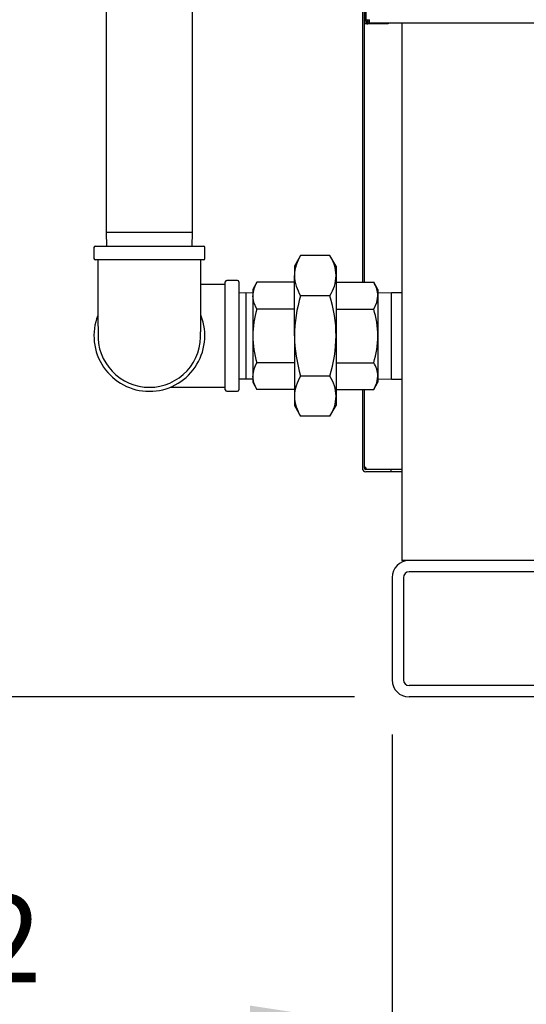
# Model space of a CAD drawing. Units: inches. Extents: x 0.7 to 16.1, y 1 to 10.4.
# Drawn here: x 1.7 to 2.2, y 4.1 to 5 of the extents above; entities that cross this region are included whole.
import ezdxf

# ---------------------------------------------------------------- set-up
doc = ezdxf.new("R2010")
doc.units = ezdxf.units.IN
doc.header["$MEASUREMENT"] = 0
doc.layers.add('FORMAT', color=7, linetype='Continuous')
doc.styles.add('SLDTEXTSTYLE0', font='TXT', dxfattribs={"width": 0.605})
doc.dimstyles.new('SLDDIMSTYLE0', dxfattribs={"dimtxt": 0.08, "dimasz": 0.13, "dimexe": 0, "dimexo": 0.0625, "dimgap": 0.02, "dimtad": 0, "dimtih": 1, "dimtoh": 1, "dimdec": 6, "dimlfac": 24, "dimrnd": 1e-09, "dimzin": 12, "dimdsep": 46, "dimlunit": 5, "dimtxsty": 'SLDTEXTSTYLE0', "dimsah": 1, "dimcen": 0.09, "dimadec": 0, "dimazin": 3, "dimtfac": 1, "dimtdec": 5, "dimtofl": 0, "dimtmove": 0, "dimatfit": 3, "dimfxl": 0, "dimfrac": 2, "dimtolj": 1, "dimtzin": 12, "dimarcsym": 0})
doc.dimstyles.new('SLDDIMSTYLE4', dxfattribs={"dimtxt": 0.08, "dimasz": 0.13, "dimexe": 0, "dimexo": 0.0625, "dimgap": 0.02, "dimtad": 0, "dimtih": 1, "dimtoh": 1, "dimdec": 6, "dimlfac": 24, "dimrnd": 1e-09, "dimzin": 12, "dimdsep": 46, "dimlunit": 5, "dimtxsty": 'SLDTEXTSTYLE0', "dimsah": 1, "dimcen": 0.09, "dimadec": 0, "dimazin": 3, "dimtfac": 1, "dimtdec": 5, "dimtmove": 0, "dimatfit": 0, "dimfxl": 0, "dimfrac": 2, "dimtolj": 1, "dimtzin": 12, "dimarcsym": 0})

# ---------------------------------------------------------------- blocks, each defined once
blk = doc.blocks.new('_D_17')
at = {"layer": 'FORMAT'}
for p, q in [((2.0107, 5.29075), (1.06907, 5.29075)), ((1.19407, 5.29075), (1.19407, 4.92158)), ((1.1024, 4.78024), (1.0749, 4.78024)), ((1.0749, 4.78024), (1.0749, 4.65747)), ((1.28574, 4.78024), (1.31324, 4.78024)), ((1.31324, 4.78024), (1.31324, 4.65747)), ((1.0749, 4.65747), (1.1024, 4.65747)), ((1.31324, 4.65747), (1.28574, 4.65747)), ((1.19407, 4.39024), (1.19407, 4.63913)), ((2.05576, 4.39024), (1.06907, 4.39024))]:
    blk.add_line(p, q, dxfattribs=at)
for points in [[(1.19407, 5.29075), (1.17407, 5.16075), (1.21407, 5.16075)], [(1.19407, 4.39024), (1.21407, 4.52024), (1.17407, 4.52024)]]:
    blk.add_solid(points, dxfattribs=at)
at = {"layer": 'FORMAT', "char_height": 0.08, "attachment_point": 1, "style": 'SLDTEXTSTYLE0'}
for s, insert in [('21 5/8', (1.04129, 4.9017)), ('549', (1.1024, 4.76059))]:
    blk.add_mtext(s, dxfattribs=dict(at, insert=insert))
blk = doc.blocks.new('_D_18')
at = {"layer": 'FORMAT'}
for p, q in [((2.25029, 5.05116), (2.25029, 3.96262)), ((2.09013, 4.35587), (2.09013, 3.96262)), ((1.52131, 4.08751), (1.49381, 4.08751)), ((1.49381, 4.08751), (1.49381, 3.96473)), ((1.64353, 4.08751), (1.67103, 4.08751)), ((1.67103, 4.08751), (1.67103, 3.96473)), ((2.09013, 4.08762), (1.81461, 4.08762)), ((2.25029, 4.08762), (2.50029, 4.08762)), ((1.49381, 3.96473), (1.52131, 3.96473)), ((1.67103, 3.96473), (1.64353, 3.96473))]:
    blk.add_line(p, q, dxfattribs=at)
for points in [[(2.09013, 4.08762), (1.96013, 4.10762), (1.96013, 4.06762)], [(2.25029, 4.08762), (2.38029, 4.06762), (2.38029, 4.10762)]]:
    blk.add_solid(points, dxfattribs=at)
at = {"layer": 'FORMAT', "char_height": 0.08, "attachment_point": 1, "style": 'SLDTEXTSTYLE0'}
for s, insert in [('3 27/32', (1.39909, 4.20897)), ('98', (1.52131, 4.06786))]:
    blk.add_mtext(s, dxfattribs=dict(at, insert=insert))
blk = doc.blocks.new('_D_19')
at = {"layer": 'FORMAT'}
for p, q in [((2.61096, 4.69733), (2.61096, 3.74275)), ((2.09013, 4.35587), (2.09013, 3.74275)), ((1.1024, 3.86764), (1.0749, 3.86764)), ((1.0749, 3.86764), (1.0749, 3.74486)), ((1.28574, 3.86764), (1.31324, 3.86764)), ((1.31324, 3.86764), (1.31324, 3.74486)), ((2.09013, 3.86775), (1.3957, 3.86775)), ((2.61096, 3.86775), (2.09013, 3.86775)), ((1.0749, 3.74486), (1.1024, 3.74486)), ((1.31324, 3.74486), (1.28574, 3.74486))]:
    blk.add_line(p, q, dxfattribs=at)
for points in [[(2.09013, 3.86775), (2.22013, 3.84775), (2.22013, 3.88775)], [(2.61096, 3.86775), (2.48096, 3.88775), (2.48096, 3.84775)]]:
    blk.add_solid(points, dxfattribs=at)
at = {"layer": 'FORMAT', "char_height": 0.08, "attachment_point": 1, "style": 'SLDTEXTSTYLE0'}
for s, insert in [('12 1/2', (1.04129, 3.9891)), ('318', (1.1024, 3.84799))]:
    blk.add_mtext(s, dxfattribs=dict(at, insert=insert))
blk = doc.blocks.new('_D_20')
at = {"layer": 'FORMAT'}
for p, q in [((2.81316, 5.00236), (2.81316, 3.52141)), ((2.09013, 4.35587), (2.09013, 3.52141)), ((1.57191, 3.6463), (1.54441, 3.6463)), ((1.54441, 3.6463), (1.54441, 3.52352)), ((1.75525, 3.6463), (1.78275, 3.6463)), ((1.78275, 3.6463), (1.78275, 3.52352)), ((2.09013, 3.64641), (1.92632, 3.64641)), ((2.81316, 3.64641), (2.09013, 3.64641)), ((1.54441, 3.52352), (1.57191, 3.52352)), ((1.78275, 3.52352), (1.75525, 3.52352))]:
    blk.add_line(p, q, dxfattribs=at)
for points in [[(2.09013, 3.64641), (2.22013, 3.62641), (2.22013, 3.66641)], [(2.81316, 3.64641), (2.68316, 3.66641), (2.68316, 3.62641)]]:
    blk.add_solid(points, dxfattribs=at)
at = {"layer": 'FORMAT', "char_height": 0.08, "attachment_point": 1, "style": 'SLDTEXTSTYLE0'}
for s, insert in [('17 11/32', (1.44969, 3.76776)), ('441', (1.57191, 3.62664))]:
    blk.add_mtext(s, dxfattribs=dict(at, insert=insert))
blk = doc.blocks.new('_D_21')
at = {"layer": 'FORMAT'}
for p, q in [((2.97425, 6.06939), (2.97425, 3.27164)), ((2.09013, 4.35587), (2.09013, 3.27164)), ((2.09013, 3.39664), (2.97425, 3.39664)), ((2.97425, 3.39664), (3.12335, 3.39664)), ((3.26387, 3.39653), (3.23637, 3.39653)), ((3.23637, 3.39653), (3.23637, 3.27375)), ((3.4472, 3.39653), (3.4747, 3.39653)), ((3.4747, 3.39653), (3.4747, 3.27375)), ((3.23637, 3.27375), (3.26387, 3.27375)), ((3.4747, 3.27375), (3.4472, 3.27375))]:
    blk.add_line(p, q, dxfattribs=at)
for points in [[(2.09013, 3.39664), (2.22013, 3.37664), (2.22013, 3.41664)], [(2.97425, 3.39664), (2.84425, 3.41664), (2.84425, 3.37664)]]:
    blk.add_solid(points, dxfattribs=at)
at = {"layer": 'FORMAT', "char_height": 0.08, "attachment_point": 1, "style": 'SLDTEXTSTYLE0'}
for s, insert in [('21 7/32', (3.1722, 3.51799)), ('539', (3.26387, 3.37687))]:
    blk.add_mtext(s, dxfattribs=dict(at, insert=insert))

msp = doc.modelspace()

# ---------------------------------------------------------------- linework, layer by layer
at = {"color": 7, "linetype": 'Continuous', "lineweight": 25}
for p, q in [((2.06508995, 5.00920727), (2.06508995, 6.22420657)), ((2.06658995, 5.00920727), (2.06658995, 6.22420657)), ((2.06294411, 5.14947189), (2.06294411, 4.77005898)), ((2.06493578, 4.77005898), (2.06493578, 5.14947189)), ((1.82826501, 5.10517377), (1.82826501, 4.8156071)), ((1.90743168, 4.8156071), (1.90743168, 5.10517377)), ((2.06508995, 5.00670727), (2.06508995, 5.00920727)), ((2.06658995, 5.00670727), (2.06508995, 5.00670727)), ((2.06658995, 5.01040267), (2.06938161, 5.01040267)), ((2.06658995, 5.00920727), (2.06658995, 5.00670727)), ((2.06808995, 5.007611), (2.06658995, 5.007611)), ((2.08425661, 5.00670727), (2.06788161, 5.00670727)), ((2.06808995, 5.007611), (2.06808995, 5.01040267)), ((2.06938161, 5.00820727), (2.06808995, 5.00820727)), ((2.06938161, 5.007611), (2.06938161, 5.01040267)), ((2.06938161, 5.007611), (3.15254828, 5.007611)), ((2.08675661, 5.00670727), (2.08425661, 5.00670727)), ((2.08675661, 5.007611), (2.08675661, 5.00670727)), ((2.09929828, 4.51524003), (2.09929828, 5.007611)), ((1.82826501, 4.8156071), (1.8286564, 4.80303627)), ((1.90743168, 4.8156071), (1.82826501, 4.8156071)), ((1.90704028, 4.80303627), (1.90743168, 4.8156071)), ((1.81706709, 4.80178627), (1.81706709, 4.79178627)), ((1.81831709, 4.80303627), (1.91737959, 4.80303627)), ((1.91862959, 4.79178627), (1.91862959, 4.80178627)), ((1.91737959, 4.79053627), (1.81831709, 4.79053627)), ((2.00644807, 4.79461321), (2.00075043, 4.7847446)), ((2.03324862, 4.79461321), (2.00644807, 4.79461321)), ((2.03894626, 4.7847446), (2.03324862, 4.79461321)), ((2.00075043, 4.7847446), (2.00075043, 4.77619814)), ((2.03894626, 4.7847446), (2.03894626, 4.77619814)), ((1.93743168, 4.72095293), (1.93743168, 4.77048418)), ((1.94868168, 4.77173418), (1.93868168, 4.77173418)), ((1.94993168, 4.77048418), (1.94993168, 4.67142168)), ((2.00075043, 4.72095293), (2.00075043, 4.77619814)), ((2.03894626, 4.77619814), (2.03894626, 4.72095293)), ((1.93743168, 4.76803636), (1.91493177, 4.76803636)), ((1.96635504, 4.77005898), (1.96255668, 4.76348002)), ((1.96255668, 4.76348002), (1.96255668, 4.75778247)), ((2.00075043, 4.77005898), (1.96635504, 4.77005898)), ((2.03894626, 4.77005898), (2.07334164, 4.77005898)), ((2.07714001, 4.76348002), (2.07334164, 4.77005898)), ((2.07714001, 4.76348002), (2.07714001, 4.75778247)), ((1.95624418, 4.76034141), (1.94993168, 4.76014487)), ((1.96255668, 4.76014487), (1.95624418, 4.76034141)), ((1.95624418, 4.76034141), (1.95624418, 4.72095293)), ((1.96255668, 4.75778247), (1.96255668, 4.72095293)), ((2.03324862, 4.75778307), (2.00644807, 4.75778307)), ((2.08971084, 4.76053627), (2.07714001, 4.76014487)), ((2.07714001, 4.75778247), (2.07714001, 4.72095293)), ((2.09929828, 4.76053627), (2.08971084, 4.76053627)), ((2.08971084, 4.72095293), (2.08971084, 4.76053627)), ((2.00075043, 4.74550596), (1.96635504, 4.74550596)), ((2.03894626, 4.74550596), (2.07334164, 4.74550596)), ((1.93743168, 4.67142168), (1.93743168, 4.72095293)), ((1.95624418, 4.72095293), (1.95624418, 4.68156445)), ((1.96255668, 4.72095293), (1.96255668, 4.6841234)), ((2.00075043, 4.72095293), (2.00075043, 4.66570773)), ((2.03894626, 4.72095293), (2.03894626, 4.66570773)), ((2.07714001, 4.72095293), (2.07714001, 4.6841234)), ((2.08971084, 4.6813696), (2.08971084, 4.72095293)), ((2.00075043, 4.69639991), (1.96635504, 4.69639991)), ((2.03894626, 4.69639991), (2.07334164, 4.69639991)), ((1.94993168, 4.681761), (1.95624418, 4.68156445)), ((1.95624418, 4.68156445), (1.96255668, 4.681761)), ((1.96255668, 4.6841234), (1.96255668, 4.67842585)), ((2.03324862, 4.6841228), (2.00644807, 4.6841228)), ((2.07714001, 4.6841234), (2.07714001, 4.67842585)), ((2.07714001, 4.681761), (2.08971084, 4.6813696)), ((2.08971084, 4.6813696), (2.09929828, 4.6813696)), ((1.88677891, 4.6738695), (1.93743168, 4.6738695)), ((1.96255668, 4.67842585), (1.96635504, 4.67184689)), ((2.00075043, 4.67184689), (1.96635504, 4.67184689)), ((2.03894626, 4.67184689), (2.07334164, 4.67184689)), ((2.06294411, 4.67184689), (2.06294411, 4.5997985)), ((2.06493578, 4.5997985), (2.06493578, 4.67184689)), ((2.07334164, 4.67184689), (2.07714001, 4.67842585)), ((1.93868168, 4.67017168), (1.94868168, 4.67017168)), ((2.00075043, 4.66570773), (2.00075043, 4.65716127)), ((2.03894626, 4.66570773), (2.03894626, 4.65716127)), ((2.00075043, 4.65716127), (2.00644807, 4.64729266)), ((2.03324862, 4.64729266), (2.03894626, 4.65716127)), ((2.03324862, 4.64729266), (2.00644807, 4.64729266)), ((2.06493578, 4.60084017), (2.06622745, 4.60084017)), ((2.06622745, 4.5997985), (2.06622745, 4.60084017)), ((2.06622745, 4.5997985), (2.06622745, 4.59850684)), ((2.06320886, 4.59850684), (2.06294411, 4.59850684)), ((2.08898578, 4.59850684), (2.06622745, 4.59850684)), ((2.08898578, 4.59651517), (2.06622745, 4.59651517)), ((2.08898578, 4.59850684), (2.08898578, 4.59651517)), ((2.09929828, 4.59850684), (2.08898578, 4.59850684)), ((2.09929828, 4.59651517), (2.08898578, 4.59651517)), ((2.09929828, 4.59524003), (2.0992462, 4.59524003)), ((2.0992462, 4.59524003), (2.0992462, 4.51524003)), ((2.09929828, 4.51524003), (2.0992462, 4.51524003)), ((2.10575661, 4.51524003), (2.09929828, 4.51524003)), ((2.28283995, 4.51524003), (2.10575661, 4.51524003)), ((2.28283995, 4.50482337), (2.10575661, 4.50482337)), ((2.09013161, 4.49961503), (2.09013161, 4.40586503)), ((2.10054828, 4.49961503), (2.10054828, 4.40586503)), ((2.28283995, 4.4006567), (2.10575661, 4.4006567)), ((2.28283995, 4.39024003), (2.10575661, 4.39024003))]:
    msp.add_line(p, q, dxfattribs=at)
at = {"color": 7, "linetype": 'Continuous', "lineweight": 25, "flags": 128}
for points in [[(1.91488679, 4.72463333), (1.91489646, 4.72460361), (1.91492185, 4.72493331), (1.9149314, 4.72622849), (1.91493177, 4.72828259), (1.91493177, 4.73353477), (1.91493177, 4.73986487), (1.91493177, 4.74337294), (1.91493177, 4.7475896), (1.91493177, 4.75283424), (1.91493177, 4.75918711), (1.91493177, 4.76670501), (1.91493177, 4.77540045), (1.91493177, 4.78514273), (1.91493177, 4.79053627)], [(1.96635504, 4.74550596), (1.96359922, 4.75152057), (1.96255668, 4.75778247)], [(2.07334164, 4.74550596), (2.07609747, 4.75152057), (2.07714001, 4.75778247)], [(1.96635504, 4.67184689), (1.96359922, 4.6778615), (1.96255668, 4.6841234)], [(2.07334164, 4.67184689), (2.07609747, 4.6778615), (2.07714001, 4.6841234)]]:
    msp.add_lwpolyline(points, dxfattribs=at)
at = {"color": 7, "linetype": 'Continuous', "lineweight": 25}
for centre, radius, start, end in [((2.06788161, 5.00949894), 0.00279167, 242.43939689, 270), ((1.81831709, 4.80178627), 0.00125, 90, 180), ((1.91737959, 4.80178627), 0.00125, 0, 90), ((1.81831709, 4.79178627), 0.00125, 180, 270), ((21.54913627, 4.76858378), 19.72838358, 179.936244884, 180.131192025), ((1.91737959, 4.79178627), 0.00125, 270, 0), ((2.0374685, 4.77492649), 0.03674009, 147.59927143, 178.01648111), ((2.00190524, 4.77482657), 0.0370664, 2.12060115, 32.26364632), ((1.93868168, 4.77048418), 0.00125, 90, 180), ((1.94868168, 4.77048418), 0.00125, 0, 90), ((2.03779144, 4.77756971), 0.0370664, 182.12060115, 212.26364632), ((2.00222819, 4.77746979), 0.03674009, 327.59927143, 358.01648111), ((1.98593434, 4.75727526), 0.02338316, 146.85866484, 178.75708769), ((2.05376235, 4.75727526), 0.02338316, 1.24291231, 33.14133516), ((2.13078221, 4.71969273), 0.13003789, 162.96731157, 179.44473465), ((1.90886025, 4.71968434), 0.1300922, 0.55872851, 17.02922526), ((2.04899997, 4.72015043), 0.08644702, 162.94394434, 179.46810189), ((1.99069671, 4.72015043), 0.08644702, 0.53189811, 17.05605566), ((1.86784834, 4.72095293), 0.05078125, 158.4129341, 270), ((1.86784834, 4.72095293), 0.05078125, 270, 21.20325472), ((1.86780625, 4.72082549), 0.0469559, 176.79642359, 270.05135555), ((1.86792216, 4.72074507), 0.04687553, 269.90977052, 4.67384976), ((2.05236669, 4.72227628), 0.08981976, 180.84418609, 196.74376768), ((2.13485749, 4.72284359), 0.13412039, 180.80770707, 196.7802467), ((1.90490097, 4.72283403), 0.13405848, 343.21604146, 359.19600477), ((1.98733, 4.72227628), 0.08981976, 343.25623232, 359.15581391), ((1.98593434, 4.68361619), 0.02338316, 146.85866484, 178.75708769), ((2.05376235, 4.68361619), 0.02338316, 1.24291231, 33.14133516), ((2.0374685, 4.66443608), 0.03674009, 147.59927143, 178.01648111), ((2.00190524, 4.66433616), 0.0370664, 2.12060115, 32.26364632), ((1.93868168, 4.67142168), 0.00125, 180, 270), ((1.94868168, 4.67142168), 0.00125, 270, 0), ((2.03779144, 4.6670793), 0.0370664, 182.12060115, 212.26364632), ((2.00222819, 4.66697938), 0.03674009, 327.59927143, 358.01648111), ((2.06622745, 4.5997985), 0.00328333, 180, 270), ((2.06622745, 4.5997985), 0.00129167, 180, 270), ((2.10575661, 4.49961503), 0.015625, 90, 180), ((2.10575661, 4.49961503), 0.00520833, 90, 180), ((2.10575661, 4.40586503), 0.015625, 180, 270), ((2.10575661, 4.40586503), 0.00520833, 180, 270)]:
    msp.add_arc(centre, radius, start, end, dxfattribs=at)

# ---------------------------------------------------------------- dimensions: what is measured, and where the dimension line sits
at = {"layer": 'FORMAT'}
for base, p2, dimstyle, picture, middle in [((2.9742462, 3.39663795), (2.9742462, 6.11939387), 'SLDDIMSTYLE0', '_D_21', (3.35553501, 3.39663795)), ((2.25028786, 4.08762246), (2.25028786, 5.10116471), 'SLDDIMSTYLE4', '_D_18', (1.58242105, 4.08762246)), ((2.81315856, 3.64640755), (2.81315856, 5.05235936), 'SLDDIMSTYLE0', '_D_20', (1.66357862, 3.64640755)), ((2.61096495, 3.86775046), (2.61096495, 4.74733363), 'SLDDIMSTYLE0', '_D_19', (1.19407058, 3.86775046))]:
    dim = msp.add_linear_dim(base=base, p1=(2.09013161, 4.40586503), p2=p2, dimstyle=dimstyle, dxfattribs=at)
    dim.commit()
    dim.dimension.update_dxf_attribs({"geometry": picture, "text_midpoint": middle, "dimtype": 160})
dim = msp.add_linear_dim(base=(1.19407058, 5.29074804), p1=(2.10575661, 4.39024003), p2=(2.06070453, 5.29074804), angle=90, dimstyle='SLDDIMSTYLE0', dxfattribs=at)
dim.commit()
dim.dimension.update_dxf_attribs({"geometry": '_D_17', "text_midpoint": (1.19407058, 4.78035588), "dimtype": 160})

doc.saveas('drawing.dxf')
